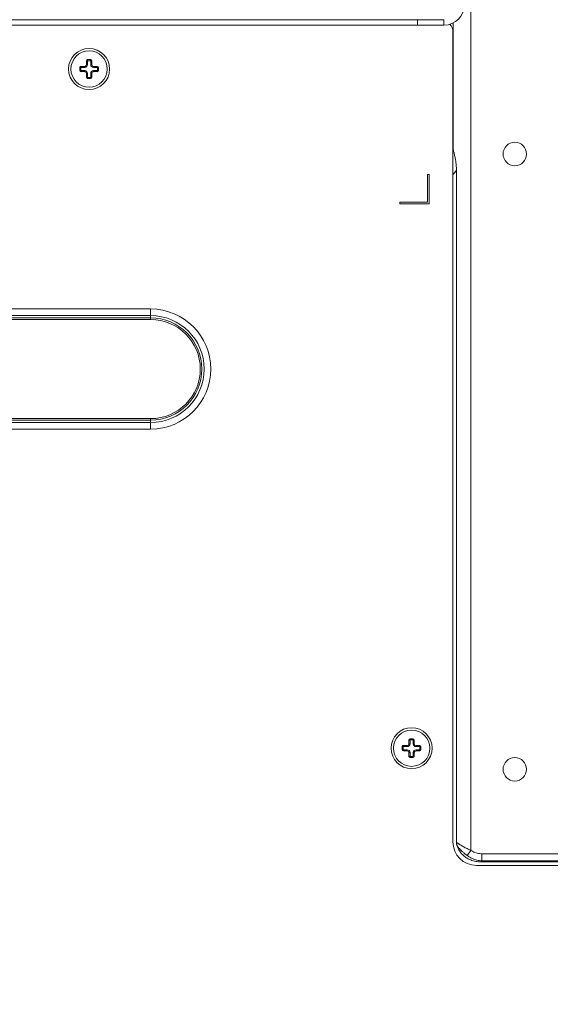
# Model space of a CAD drawing. Extents: x 2364 to 2610, y -546 to -361.
# Drawn here: x 2581 to 2584, y -474 to -467 of the extents above; entities that cross this region are included whole.
import ezdxf

# ---------------------------------------------------------------- set-up
doc = ezdxf.new("R2010")
doc.units = 0
doc.header["$MEASUREMENT"] = 0
doc.linetypes.add('DCAD_CONTINUOUS', pattern=[0])
doc.layers.get('Defpoints').update_dxf_attribs({"linetype": 'DCAD_CONTINUOUS', "lineweight": 0})
doc.layers.add('2000', color=5, linetype='Continuous', lineweight=0, true_color=0x0000ff)
for name, color, linetype, lineweight in [('CM_M3X6_0P6_BL202', 7, 'DCAD_CONTINUOUS', 0), ('CM_M3X6_0P6_BL204', 7, 'DCAD_CONTINUOUS', 0), ('M3X4_BL422', 7, 'DCAD_CONTINUOUS', 0)]:
    doc.layers.add(name, color=color, linetype=linetype, lineweight=lineweight)
doc.styles.add('DC_TEXTSTYLE5', font='arial.ttf', dxfattribs={"height": 1.5})
doc.dimstyles.get("Standard").update_dxf_attribs({"dimtxt": 0.18, "dimasz": 0.18, "dimexe": 0.18, "dimexo": 0.0625, "dimgap": 0.09, "dimtad": 0, "dimtih": 1, "dimtoh": 1, "dimdec": 4, "dimzin": 0, "dimdsep": 46, "dimtxsty": 'Standard', "dimcen": 0.09, "dimadec": 0, "dimazin": 0, "dimtfac": 1, "dimtdec": 4, "dimtofl": 0, "dimtmove": 0, "dimatfit": 3, "dimfxl": 1, "dimtolj": 1, "dimtzin": 0, "dimarcsym": 0})

# ---------------------------------------------------------------- blocks, each defined once
blk = doc.blocks.new('*D818')
at = {"layer": '2000', "color": 0, "lineweight": -2, "ltscale": 0.07874}
for p, q in [((2576.7346, -462.5821), (2607.4846, -462.5821)), ((2606.7346, -464.0821), (2606.7346, -467.1618)), ((2606.7346, -477.8195), (2606.7346, -474.7398)), ((2592.9179, -479.3195), (2607.4846, -479.3195))]:
    blk.add_line(p, q, dxfattribs=at)
at = {"layer": '2000', "color": 0}
for points in [[(2606.9846, -464.0821), (2606.4846, -464.0821), (2606.7346, -462.5821)], [(2606.4846, -477.8195), (2606.9846, -477.8195), (2606.7346, -479.3195)]]:
    blk.add_solid(points, dxfattribs=at)
at = {"layer": 'Defpoints', "color": 0}
for p in [(2571.3863, -462.5821), (2606.7346, -462.5821), (2592.8554, -479.3195)]:
    blk.add_point(p, dxfattribs=at)
at = {"layer": '2000', "color": 0, "lineweight": 0, "insert": (2606.7346, -470.9508), "char_height": 1.5, "attachment_point": 5, "rotation": 90, "style": 'DC_TEXTSTYLE5'}
blk.add_mtext('\\A1;16.737', dxfattribs=at)

msp = doc.modelspace()

# ---------------------------------------------------------------- linework, layer by layer
at = {"layer": 'CM_M3X6_0P6_BL202', "color": 0, "linetype": 'DCAD_CONTINUOUS', "lineweight": 0, "ltscale": 0.004921}
for p, q in [((2583.198, -471.8344), (2583.205, -471.8344)), ((2583.198, -471.8344), (2583.198, -471.8597)), ((2583.205, -471.8597), (2583.198, -471.8597)), ((2583.205, -471.8344), (2583.205, -471.8597)), ((2583.2256, -471.8262), (2583.2059, -471.8262)), ((2583.2059, -471.8262), (2583.2059, -471.8332)), ((2583.2256, -471.8332), (2583.2059, -471.8332)), ((2583.2256, -471.8262), (2583.2256, -471.8332)), ((2583.2334, -471.8344), (2583.2265, -471.8344)), ((2583.2265, -471.8597), (2583.2265, -471.8344)), ((2583.2265, -471.8597), (2583.2334, -471.8597)), ((2583.2334, -471.8597), (2583.2334, -471.8344)), ((2583.1527, -471.8794), (2583.1597, -471.8794)), ((2583.1527, -471.8794), (2583.1527, -471.8991)), ((2583.1527, -471.8991), (2583.1597, -471.8991)), ((2583.1597, -471.8794), (2583.1597, -471.8991)), ((2583.1862, -471.8715), (2583.1609, -471.8715)), ((2583.1609, -471.8715), (2583.1609, -471.8784)), ((2583.1862, -471.8784), (2583.1609, -471.8784)), ((2583.1609, -471.9), (2583.1862, -471.9)), ((2583.1609, -471.9069), (2583.1609, -471.9)), ((2583.1609, -471.9069), (2583.1862, -471.9069)), ((2583.1862, -471.8784), (2583.1862, -471.8715)), ((2583.1862, -471.9), (2583.1862, -471.9069)), ((2583.205, -471.9188), (2583.198, -471.9188)), ((2583.198, -471.9188), (2583.198, -471.9441)), ((2583.205, -471.9188), (2583.205, -471.9441)), ((2583.2265, -471.9188), (2583.2334, -471.9188)), ((2583.2265, -471.9441), (2583.2265, -471.9188)), ((2583.2334, -471.9441), (2583.2334, -471.9188)), ((2583.2706, -471.8715), (2583.2453, -471.8715)), ((2583.2453, -471.8784), (2583.2453, -471.8715)), ((2583.2706, -471.8784), (2583.2453, -471.8784)), ((2583.2453, -471.9), (2583.2706, -471.9)), ((2583.2453, -471.9), (2583.2453, -471.9069)), ((2583.2453, -471.9069), (2583.2706, -471.9069)), ((2583.2706, -471.8715), (2583.2706, -471.8784)), ((2583.2706, -471.9069), (2583.2706, -471.9)), ((2583.2787, -471.8794), (2583.2718, -471.8794)), ((2583.2718, -471.8991), (2583.2718, -471.8794)), ((2583.2787, -471.8991), (2583.2718, -471.8991)), ((2583.2787, -471.8991), (2583.2787, -471.8794)), ((2583.198, -471.9441), (2583.205, -471.9441)), ((2583.2059, -471.9453), (2583.2256, -471.9453)), ((2583.2059, -471.9522), (2583.2059, -471.9453)), ((2583.2059, -471.9522), (2583.2256, -471.9522)), ((2583.2256, -471.9522), (2583.2256, -471.9453)), ((2583.2334, -471.9441), (2583.2265, -471.9441))]:
    msp.add_line(p, q, dxfattribs=at)
for radius in [0.1378, 0.122]:
    msp.add_circle((2583.2157, -471.8892), radius, dxfattribs=at)
for centre, radius, start, end in [((2583.1862, -471.8597), 0.0188, 270, 0), ((2583.1862, -471.8597), 0.0118, 270, 0), ((2583.2453, -471.8597), 0.0188, 180, 270), ((2583.2453, -471.8597), 0.0118, 180, 270), ((2583.1862, -471.9188), 0.0188, 0, 90), ((2583.1862, -471.9188), 0.0118, 0, 90), ((2583.2453, -471.9188), 0.0188, 90, 180), ((2583.2453, -471.9188), 0.0118, 90, 180)]:
    msp.add_arc(centre, radius, start, end, dxfattribs=at)
for centre, major_axis, start_param, end_param in [((2583.2059, -471.8344), (0, 0.00815), 0, 1.570796), ((2583.2256, -471.8344), (0, 0.00815), 4.712389, 6.283185), ((2583.1609, -471.8794), (0.00815, 0), 1.570796, 3.141593), ((2583.1609, -471.8991), (0.00815, 0), 3.141593, 4.712389), ((2583.2706, -471.8794), (0.00815, 0), 0, 1.570796), ((2583.2706, -471.8991), (0.00815, 0), 4.712389, 6.283185), ((2583.2059, -471.9441), (0, 0.00815), 1.570796, 3.141593), ((2583.2256, -471.9441), (0, 0.00815), 3.141593, 4.712389)]:
    msp.add_ellipse(centre, major_axis=major_axis, ratio=0.965926, start_param=start_param, end_param=end_param, dxfattribs=at)
for points in [[(2583.2059, -471.8332), (2583.2058, -471.8332), (2583.2057, -471.8332), (2583.2056, -471.8333), (2583.2055, -471.8333), (2583.2054, -471.8334), (2583.2053, -471.8335), (2583.2052, -471.8335), (2583.2052, -471.8336), (2583.2051, -471.8337), (2583.2051, -471.8338), (2583.205, -471.8339), (2583.205, -471.834), (2583.205, -471.8342), (2583.205, -471.8343), (2583.205, -471.8344)], [(2583.2265, -471.8344), (2583.2265, -471.8343), (2583.2265, -471.8342), (2583.2265, -471.834), (2583.2264, -471.8339), (2583.2264, -471.8338), (2583.2263, -471.8337), (2583.2263, -471.8336), (2583.2262, -471.8335), (2583.2262, -471.8335), (2583.2261, -471.8334), (2583.226, -471.8333), (2583.2259, -471.8333), (2583.2258, -471.8332), (2583.2257, -471.8332), (2583.2256, -471.8332)], [(2583.1609, -471.8784), (2583.1608, -471.8785), (2583.1607, -471.8785), (2583.1606, -471.8785), (2583.1604, -471.8785), (2583.1603, -471.8786), (2583.1602, -471.8786), (2583.1601, -471.8787), (2583.16, -471.8787), (2583.16, -471.8788), (2583.1599, -471.8789), (2583.1598, -471.879), (2583.1598, -471.8791), (2583.1597, -471.8792), (2583.1597, -471.8793), (2583.1597, -471.8794)], [(2583.1597, -471.8991), (2583.1597, -471.8992), (2583.1597, -471.8993), (2583.1598, -471.8994), (2583.1598, -471.8995), (2583.1599, -471.8996), (2583.16, -471.8997), (2583.16, -471.8997), (2583.1601, -471.8998), (2583.1602, -471.8998), (2583.1603, -471.8999), (2583.1604, -471.8999), (2583.1606, -471.9), (2583.1607, -471.9), (2583.1608, -471.9), (2583.1609, -471.9)], [(2583.2718, -471.8794), (2583.2718, -471.8793), (2583.2717, -471.8792), (2583.2717, -471.8791), (2583.2716, -471.879), (2583.2716, -471.8789), (2583.2715, -471.8788), (2583.2714, -471.8787), (2583.2713, -471.8787), (2583.2712, -471.8786), (2583.2711, -471.8786), (2583.271, -471.8785), (2583.2709, -471.8785), (2583.2708, -471.8785), (2583.2707, -471.8785), (2583.2706, -471.8784)], [(2583.2706, -471.9), (2583.2707, -471.9), (2583.2708, -471.9), (2583.2709, -471.9), (2583.271, -471.8999), (2583.2711, -471.8999), (2583.2712, -471.8998), (2583.2713, -471.8998), (2583.2714, -471.8997), (2583.2715, -471.8997), (2583.2716, -471.8996), (2583.2716, -471.8995), (2583.2717, -471.8994), (2583.2717, -471.8993), (2583.2718, -471.8992), (2583.2718, -471.8991)], [(2583.205, -471.9441), (2583.205, -471.9442), (2583.205, -471.9443), (2583.205, -471.9444), (2583.205, -471.9445), (2583.2051, -471.9446), (2583.2051, -471.9447), (2583.2052, -471.9448), (2583.2052, -471.9449), (2583.2053, -471.945), (2583.2054, -471.9451), (2583.2055, -471.9451), (2583.2056, -471.9452), (2583.2057, -471.9452), (2583.2058, -471.9453), (2583.2059, -471.9453)], [(2583.2256, -471.9453), (2583.2257, -471.9453), (2583.2258, -471.9452), (2583.2259, -471.9452), (2583.226, -471.9451), (2583.2261, -471.9451), (2583.2262, -471.945), (2583.2262, -471.9449), (2583.2263, -471.9448), (2583.2263, -471.9447), (2583.2264, -471.9446), (2583.2264, -471.9445), (2583.2265, -471.9444), (2583.2265, -471.9443), (2583.2265, -471.9442), (2583.2265, -471.9441)]]:
    msp.add_spline(points, degree=3, dxfattribs=at)
at = {"layer": 'CM_M3X6_0P6_BL204', "color": 0, "linetype": 'DCAD_CONTINUOUS', "lineweight": 0, "ltscale": 0.004921}
for p, q in [((2581.0327, -467.2714), (2581.0396, -467.2714)), ((2581.0327, -467.2714), (2581.0327, -467.2967)), ((2581.0396, -467.2967), (2581.0327, -467.2967)), ((2581.0396, -467.2714), (2581.0396, -467.2967)), ((2581.0602, -467.2632), (2581.0405, -467.2632)), ((2581.0405, -467.2632), (2581.0405, -467.2702)), ((2581.0602, -467.2702), (2581.0405, -467.2702)), ((2581.0602, -467.2632), (2581.0602, -467.2702)), ((2581.0681, -467.2714), (2581.0611, -467.2714)), ((2581.0611, -467.2967), (2581.0611, -467.2714)), ((2581.0611, -467.2967), (2581.0681, -467.2967)), ((2581.0681, -467.2967), (2581.0681, -467.2714)), ((2580.9874, -467.3164), (2580.9943, -467.3164)), ((2580.9874, -467.3164), (2580.9874, -467.3361)), ((2580.9874, -467.3361), (2580.9943, -467.3361)), ((2580.9943, -467.3164), (2580.9943, -467.3361)), ((2581.0208, -467.3085), (2580.9955, -467.3085)), ((2580.9955, -467.3085), (2580.9955, -467.3155)), ((2581.0208, -467.3155), (2580.9955, -467.3155)), ((2580.9955, -467.337), (2581.0208, -467.337)), ((2580.9955, -467.3439), (2580.9955, -467.337)), ((2580.9955, -467.3439), (2581.0208, -467.3439)), ((2581.0208, -467.3155), (2581.0208, -467.3085)), ((2581.0208, -467.337), (2581.0208, -467.3439)), ((2581.0396, -467.3558), (2581.0327, -467.3558)), ((2581.0327, -467.3558), (2581.0327, -467.3811)), ((2581.0396, -467.3558), (2581.0396, -467.3811)), ((2581.0611, -467.3558), (2581.0681, -467.3558)), ((2581.0611, -467.3811), (2581.0611, -467.3558)), ((2581.0681, -467.3811), (2581.0681, -467.3558)), ((2581.1052, -467.3085), (2581.0799, -467.3085)), ((2581.0799, -467.3155), (2581.0799, -467.3085)), ((2581.1052, -467.3155), (2581.0799, -467.3155)), ((2581.0799, -467.337), (2581.1052, -467.337)), ((2581.0799, -467.337), (2581.0799, -467.3439)), ((2581.0799, -467.3439), (2581.1052, -467.3439)), ((2581.1052, -467.3085), (2581.1052, -467.3155)), ((2581.1052, -467.3439), (2581.1052, -467.337)), ((2581.1134, -467.3164), (2581.1064, -467.3164)), ((2581.1064, -467.3361), (2581.1064, -467.3164)), ((2581.1134, -467.3361), (2581.1064, -467.3361)), ((2581.1134, -467.3361), (2581.1134, -467.3164)), ((2581.0327, -467.3811), (2581.0396, -467.3811)), ((2581.0405, -467.3823), (2581.0602, -467.3823)), ((2581.0405, -467.3892), (2581.0405, -467.3823)), ((2581.0405, -467.3892), (2581.0602, -467.3892)), ((2581.0602, -467.3892), (2581.0602, -467.3823)), ((2581.0681, -467.3811), (2581.0611, -467.3811))]:
    msp.add_line(p, q, dxfattribs=at)
for radius in [0.1378, 0.122]:
    msp.add_circle((2581.0504, -467.3262), radius, dxfattribs=at)
for centre, radius, start, end in [((2581.0208, -467.2967), 0.0188, 270, 0), ((2581.0208, -467.2967), 0.0118, 270, 0), ((2581.0799, -467.2967), 0.0188, 180, 270), ((2581.0799, -467.2967), 0.0118, 180, 270), ((2581.0208, -467.3558), 0.0188, 0, 90), ((2581.0208, -467.3558), 0.0118, 0, 90), ((2581.0799, -467.3558), 0.0188, 90, 180), ((2581.0799, -467.3558), 0.0118, 90, 180)]:
    msp.add_arc(centre, radius, start, end, dxfattribs=at)
for centre, major_axis, start_param, end_param in [((2581.0405, -467.2714), (0, 0.00815), 0, 1.570796), ((2581.0602, -467.2714), (0, 0.00815), 4.712389, 6.283185), ((2580.9955, -467.3164), (0.00815, 0), 1.570796, 3.141593), ((2580.9955, -467.3361), (0.00815, 0), 3.141593, 4.712389), ((2581.1052, -467.3164), (0.00815, 0), 0, 1.570796), ((2581.1052, -467.3361), (0.00815, 0), 4.712389, 6.283185), ((2581.0405, -467.3811), (0, 0.00815), 1.570796, 3.141593), ((2581.0602, -467.3811), (0, 0.00815), 3.141593, 4.712389)]:
    msp.add_ellipse(centre, major_axis=major_axis, ratio=0.965926, start_param=start_param, end_param=end_param, dxfattribs=at)
for points in [[(2581.0405, -467.2702), (2581.0404, -467.2702), (2581.0403, -467.2702), (2581.0402, -467.2703), (2581.0401, -467.2703), (2581.04, -467.2704), (2581.0399, -467.2705), (2581.0399, -467.2705), (2581.0398, -467.2706), (2581.0397, -467.2707), (2581.0397, -467.2708), (2581.0397, -467.2709), (2581.0396, -467.2711), (2581.0396, -467.2712), (2581.0396, -467.2713), (2581.0396, -467.2714)], [(2581.0611, -467.2714), (2581.0611, -467.2713), (2581.0611, -467.2712), (2581.0611, -467.2711), (2581.0611, -467.2709), (2581.061, -467.2708), (2581.061, -467.2707), (2581.0609, -467.2706), (2581.0609, -467.2705), (2581.0608, -467.2705), (2581.0607, -467.2704), (2581.0606, -467.2703), (2581.0605, -467.2703), (2581.0604, -467.2702), (2581.0603, -467.2702), (2581.0602, -467.2702)], [(2580.9955, -467.3155), (2580.9954, -467.3155), (2580.9953, -467.3155), (2580.9952, -467.3155), (2580.9951, -467.3155), (2580.995, -467.3156), (2580.9949, -467.3156), (2580.9948, -467.3157), (2580.9947, -467.3157), (2580.9946, -467.3158), (2580.9945, -467.3159), (2580.9945, -467.316), (2580.9944, -467.3161), (2580.9944, -467.3162), (2580.9943, -467.3163), (2580.9943, -467.3164)], [(2580.9943, -467.3361), (2580.9943, -467.3362), (2580.9944, -467.3363), (2580.9944, -467.3364), (2580.9945, -467.3365), (2580.9945, -467.3366), (2580.9946, -467.3367), (2580.9947, -467.3367), (2580.9948, -467.3368), (2580.9949, -467.3369), (2580.995, -467.3369), (2580.9951, -467.3369), (2580.9952, -467.337), (2580.9953, -467.337), (2580.9954, -467.337), (2580.9955, -467.337)], [(2581.1064, -467.3164), (2581.1064, -467.3163), (2581.1064, -467.3162), (2581.1063, -467.3161), (2581.1063, -467.316), (2581.1062, -467.3159), (2581.1061, -467.3158), (2581.1061, -467.3157), (2581.106, -467.3157), (2581.1059, -467.3156), (2581.1058, -467.3156), (2581.1057, -467.3155), (2581.1055, -467.3155), (2581.1054, -467.3155), (2581.1053, -467.3155), (2581.1052, -467.3155)], [(2581.1052, -467.337), (2581.1053, -467.337), (2581.1054, -467.337), (2581.1055, -467.337), (2581.1057, -467.3369), (2581.1058, -467.3369), (2581.1059, -467.3369), (2581.106, -467.3368), (2581.1061, -467.3367), (2581.1061, -467.3367), (2581.1062, -467.3366), (2581.1063, -467.3365), (2581.1063, -467.3364), (2581.1064, -467.3363), (2581.1064, -467.3362), (2581.1064, -467.3361)], [(2581.0396, -467.3811), (2581.0396, -467.3812), (2581.0396, -467.3813), (2581.0396, -467.3814), (2581.0397, -467.3815), (2581.0397, -467.3816), (2581.0397, -467.3817), (2581.0398, -467.3818), (2581.0399, -467.3819), (2581.0399, -467.382), (2581.04, -467.3821), (2581.0401, -467.3821), (2581.0402, -467.3822), (2581.0403, -467.3822), (2581.0404, -467.3823), (2581.0405, -467.3823)], [(2581.0602, -467.3823), (2581.0603, -467.3823), (2581.0604, -467.3822), (2581.0605, -467.3822), (2581.0606, -467.3821), (2581.0607, -467.3821), (2581.0608, -467.382), (2581.0609, -467.3819), (2581.0609, -467.3818), (2581.061, -467.3817), (2581.061, -467.3816), (2581.0611, -467.3815), (2581.0611, -467.3814), (2581.0611, -467.3813), (2581.0611, -467.3812), (2581.0611, -467.3811)]]:
    msp.add_spline(points, degree=3, dxfattribs=at)
at = {"layer": 'M3X4_BL422', "color": 0, "linetype": 'DCAD_CONTINUOUS', "lineweight": 0, "ltscale": 0.004921}
for p, q in [((2583.6133, -466.9247), (2583.6133, -472.5756)), ((2583.6133, -466.9247), (2583.6133, -472.5756)), ((2535.6567, -467.031), (2583.4323, -467.031)), ((2583.2551, -466.9955), (2535.696, -466.9955)), ((2583.4323, -466.9947), (2583.2551, -466.9947)), ((2583.2551, -466.9947), (2583.2551, -467.031)), ((2583.4323, -466.9947), (2583.4323, -467.031)), ((2583.494, -467.0161), (2583.494, -467.8592)), ((2583.494, -467.0161), (2583.494, -467.8592)), ((2583.4933, -467.0782), (2583.4933, -472.5191)), ((2583.5169, -472.5211), (2583.5169, -468.0056)), ((2583.5169, -472.5211), (2583.5169, -468.0056)), ((2583.3338, -468.0349), (2583.322, -468.0349)), ((2583.322, -468.0349), (2583.322, -468.2199)), ((2583.3338, -468.2317), (2583.3338, -468.0349)), ((2583.322, -468.2199), (2583.137, -468.2199)), ((2583.137, -468.2199), (2583.137, -468.2317)), ((2583.137, -468.2317), (2583.3338, -468.2317)), ((2581.4638, -468.9384), (2566.4638, -468.9384)), ((2581.4638, -469.0089), (2581.4638, -468.9384)), ((2581.4638, -468.9827), (2566.4638, -468.9827)), ((2566.4638, -468.9986), (2581.4638, -468.9986)), ((2566.4638, -469.0089), (2581.4638, -469.0089)), ((2581.4638, -469.6751), (2566.4638, -469.6751)), ((2581.4638, -469.6853), (2566.4638, -469.6853)), ((2581.4638, -469.6751), (2581.4638, -469.7455)), ((2566.4638, -469.7012), (2581.4638, -469.7012)), ((2566.4638, -469.7455), (2581.4638, -469.7455)), ((2583.5882, -472.6104), (2583.6133, -472.5756)), ((2583.5882, -472.6104), (2583.6133, -472.5756)), ((2583.6815, -472.653), (2583.6883, -472.6462)), ((2583.6815, -472.653), (2583.6883, -472.6462)), ((2601.6463, -472.653), (2583.6815, -472.653)), ((2601.6463, -472.653), (2583.6815, -472.653)), ((2601.632, -472.5984), (2583.6883, -472.5984)), ((2583.6883, -472.6462), (2583.6883, -472.5984)), ((2601.632, -472.5984), (2583.6883, -472.5984)), ((2583.6883, -472.6462), (2583.6883, -472.5984)), ((2601.632, -472.6462), (2583.6883, -472.6462)), ((2601.632, -472.6462), (2583.6883, -472.6462)), ((2598.5031, -472.6766), (2583.6508, -472.6766))]:
    msp.add_line(p, q, dxfattribs=at)
for centre in [(2583.9086, -467.8971), (2583.9086, -467.8971), (2583.9086, -472.031), (2583.9086, -472.031)]:
    msp.add_circle(centre, 0.0787, dxfattribs=at)
for centre, radius, start, end in [((2583.4323, -466.8932), 0.1378, 270, 0), ((2583.4145, -467.0782), 0.0787, 0, 42.69845), ((2583.2338, -467.8173), 0.3399, 319.79694, 326.36836), ((2583.2338, -467.8173), 0.3399, 319.79694, 326.36836), ((2581.4638, -469.342), 0.4036, 270, 90), ((2581.4638, -469.342), 0.3592, 270, 90), ((2581.4638, -469.342), 0.3433, 270, 90), ((2581.4638, -469.342), 0.3331, 270, 90), ((2583.6508, -472.5191), 0.1575, 180, 270), ((2583.6788, -472.4904), 0.1668, 199.23906, 206.30577), ((2583.6788, -472.4904), 0.1668, 199.23906, 206.30577), ((2583.6928, -472.4707), 0.1745, 233.18524, 240.27359), ((2583.6928, -472.4707), 0.1745, 233.18524, 240.27359)]:
    msp.add_arc(centre, radius, start, end, dxfattribs=at)
for points in [[(2583.5169, -468.0056), (2583.516, -467.9809), (2583.5136, -467.9562), (2583.5097, -467.9317), (2583.5048, -467.9075), (2583.4993, -467.8833), (2583.494, -467.8592)], [(2583.5169, -468.0056), (2583.516, -467.9809), (2583.5136, -467.9562), (2583.5097, -467.9317), (2583.5048, -467.9075), (2583.4993, -467.8833), (2583.494, -467.8592)], [(2583.5169, -472.5211), (2583.5171, -472.526), (2583.5176, -472.531), (2583.5185, -472.5358), (2583.5198, -472.5407), (2583.5213, -472.5454)], [(2583.5404, -472.5378), (2583.5364, -472.5352), (2583.5324, -472.5325), (2583.5284, -472.5298), (2583.5245, -472.5269), (2583.5206, -472.5241), (2583.5169, -472.5211)], [(2583.5169, -472.5211), (2583.5171, -472.526), (2583.5176, -472.531), (2583.5185, -472.5358), (2583.5198, -472.5407), (2583.5213, -472.5454)], [(2583.5404, -472.5378), (2583.5364, -472.5352), (2583.5324, -472.5325), (2583.5284, -472.5298), (2583.5245, -472.5269), (2583.5206, -472.5241), (2583.5169, -472.5211)], [(2583.5468, -472.5746), (2583.5414, -472.569), (2583.5362, -472.5633), (2583.531, -472.5575), (2583.5261, -472.5515), (2583.5213, -472.5454)], [(2583.5468, -472.5746), (2583.5414, -472.569), (2583.5362, -472.5633), (2583.531, -472.5575), (2583.5261, -472.5515), (2583.5213, -472.5454)], [(2583.5964, -472.6331), (2583.5824, -472.6248), (2583.5693, -472.6151), (2583.5573, -472.6041), (2583.5466, -472.5918), (2583.5372, -472.5785), (2583.5292, -472.5643)], [(2583.5964, -472.6331), (2583.5824, -472.6248), (2583.5693, -472.6151), (2583.5573, -472.6041), (2583.5466, -472.5918), (2583.5372, -472.5785), (2583.5292, -472.5643)], [(2583.6133, -472.5756), (2583.6008, -472.5701), (2583.5884, -472.5643), (2583.5761, -472.5582), (2583.564, -472.5517), (2583.5521, -472.545), (2583.5404, -472.5378)], [(2583.6133, -472.5756), (2583.6008, -472.5701), (2583.5884, -472.5643), (2583.5761, -472.5582), (2583.564, -472.5517), (2583.5521, -472.545), (2583.5404, -472.5378)], [(2583.5882, -472.6104), (2583.5795, -472.6037), (2583.571, -472.5968), (2583.5627, -472.5897), (2583.5546, -472.5823), (2583.5468, -472.5746)], [(2583.5882, -472.6104), (2583.5795, -472.6037), (2583.571, -472.5968), (2583.5627, -472.5897), (2583.5546, -472.5823), (2583.5468, -472.5746)], [(2583.6883, -472.5984), (2583.6725, -472.5975), (2583.6567, -472.5948), (2583.6413, -472.5903), (2583.6267, -472.5839), (2583.6133, -472.5756)], [(2583.6883, -472.5984), (2583.6725, -472.5975), (2583.6567, -472.5948), (2583.6413, -472.5903), (2583.6267, -472.5839), (2583.6133, -472.5756)], [(2583.6815, -472.653), (2583.6639, -472.6522), (2583.6464, -472.6499), (2583.6291, -472.6459), (2583.6124, -472.6404), (2583.5964, -472.6331)], [(2583.6815, -472.653), (2583.6639, -472.6522), (2583.6464, -472.6499), (2583.6291, -472.6459), (2583.6124, -472.6404), (2583.5964, -472.6331)], [(2583.6883, -472.6462), (2583.6712, -472.6444), (2583.6542, -472.6411), (2583.6376, -472.6363), (2583.6215, -472.63), (2583.6062, -472.6223)], [(2583.6883, -472.6462), (2583.6712, -472.6444), (2583.6542, -472.6411), (2583.6376, -472.6363), (2583.6215, -472.63), (2583.6062, -472.6223)]]:
    msp.add_spline(points, degree=3, dxfattribs=at)

# ---------------------------------------------------------------- dimensions: what is measured, and where the dimension line sits
at = {"layer": '2000', "lineweight": 0, "ltscale": 0.07874}
dim = msp.add_linear_dim(base=(2606.7346, -462.5821), p1=(2592.8554, -479.3195), p2=(2571.3863, -462.5821), angle=90, dimstyle='Standard', override={"dimtxt": 1.5, "dimasz": 1.5, "dimexe": 0.75, "dimgap": 0.75, "dimtad": 0, "dimjust": 0, "dimtih": 0, "dimtoh": 0, "dimdec": 3, "dimzin": 0, "dimlunit": 2, "dimtxsty": 'DC_TEXTSTYLE5', "dimsah": 0, "dimtol": 0, "dimtfac": 1, "dimtdec": 3, "dimtix": 0, "dimtofl": 1, "dimtmove": 0, "dimfxl": 30, "dimfxlon": 1}, dxfattribs=at)
dim.commit()
dim.dimension.update_dxf_attribs({"geometry": '*D818', "text_midpoint": (2606.7346, -470.9508)})

doc.saveas('drawing.dxf')
